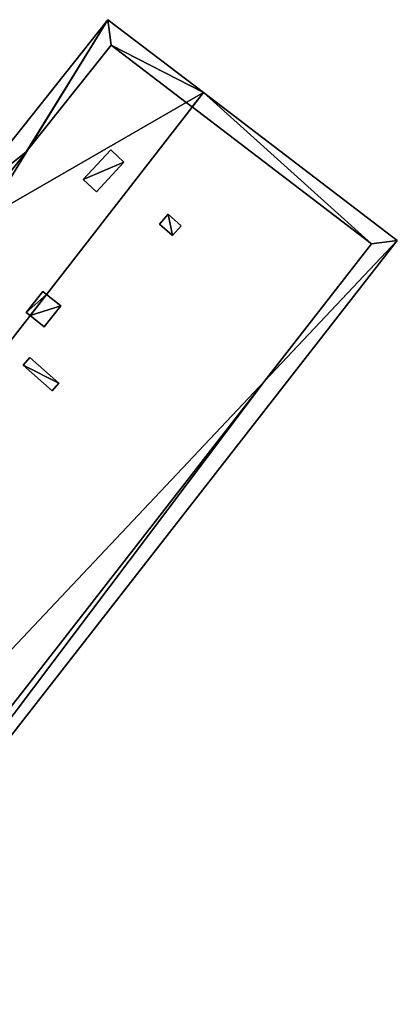
# Model space of a CAD drawing. Units: metres. Extents: x 70608 to 71056, y 352978 to 353519.
# Drawn here: x 70879 to 70892, y 353226 to 353259 of the extents above; entities that cross this region are included whole.
import ezdxf

# ---------------------------------------------------------------- set-up
doc = ezdxf.new("R2010")
doc.units = ezdxf.units.M
for name, color, linetype in [('FacadeFaces', 253, 'Continuous'), ('OuterEaves', 4, 'Continuous'), ('OuterWalls', 4, 'Continuous'), ('RoofFaces', 24, 'Continuous'), ('RoofLines', 2, 'Continuous'), ('TerrainIntersection', 106, 'Continuous')]:
    doc.layers.add(name, color=color, linetype=linetype)

msp = doc.modelspace()

# ---------------------------------------------------------------- linework, layer by layer
at = {"layer": 'FacadeFaces'}
for points in [[(70877.177, 353252.529, 279.001), (70882.069, 353258.696, 279.001), (70882.069, 353258.696, 256.682), (70877.177, 353252.529, 279.001)], [(70877.177, 353252.529, 279.001), (70882.069, 353258.696, 256.682), (70877.177, 353252.529, 256.682), (70877.177, 353252.529, 279.001)], [(70877.177, 353252.529, 279.336), (70882.069, 353258.696, 279.336), (70882.069, 353258.696, 279.001), (70877.177, 353252.529, 279.336)], [(70877.177, 353252.529, 279.336), (70882.069, 353258.696, 279.001), (70877.177, 353252.529, 279.001), (70877.177, 353252.529, 279.336)], [(70882.069, 353258.696, 279.001), (70885.288, 353256.24, 278.715), (70885.288, 353256.24, 256.682), (70882.069, 353258.696, 279.001)], [(70882.069, 353258.696, 279.001), (70885.288, 353256.24, 256.682), (70882.069, 353258.696, 256.682), (70882.069, 353258.696, 279.001)], [(70882.069, 353258.696, 279.336), (70885.288, 353256.24, 279.336), (70885.288, 353256.24, 278.715), (70882.069, 353258.696, 279.336)], [(70882.069, 353258.696, 279.336), (70885.288, 353256.24, 278.715), (70882.069, 353258.696, 279.001), (70882.069, 353258.696, 279.336)], [(70882.175, 353257.84, 279.336), (70879.322, 353254.243, 279.336), (70879.322, 353254.243, 279.001), (70882.175, 353257.84, 279.336)], [(70882.175, 353257.84, 279.336), (70879.322, 353254.243, 279.001), (70882.175, 353257.84, 278.963), (70882.175, 353257.84, 279.336)], [(70884.709, 353255.907, 279.336), (70882.175, 353257.84, 279.336), (70882.175, 353257.84, 278.963), (70884.709, 353255.907, 279.336)], [(70884.709, 353255.907, 279.336), (70882.175, 353257.84, 278.963), (70884.709, 353255.907, 278.738), (70884.709, 353255.907, 279.336)], [(70885.288, 353256.24, 278.715), (70891.819, 353251.257, 279.089), (70891.819, 353251.257, 256.682), (70885.288, 353256.24, 278.715)], [(70885.288, 353256.24, 278.715), (70891.819, 353251.257, 256.682), (70885.288, 353256.24, 256.682), (70885.288, 353256.24, 278.715)], [(70885.288, 353256.24, 279.336), (70891.819, 353251.257, 279.336), (70891.819, 353251.257, 279.089), (70885.288, 353256.24, 279.336)], [(70885.288, 353256.24, 279.336), (70891.819, 353251.257, 279.089), (70885.288, 353256.24, 278.715), (70885.288, 353256.24, 279.336)], [(70884.91, 353255.754, 279.336), (70884.709, 353255.907, 279.336), (70884.709, 353255.907, 278.738), (70884.91, 353255.754, 279.336)], [(70884.91, 353255.754, 279.336), (70884.709, 353255.907, 278.738), (70884.91, 353255.754, 278.715), (70884.91, 353255.754, 279.336)], [(70890.952, 353251.145, 279.336), (70884.91, 353255.754, 279.336), (70884.91, 353255.754, 278.715), (70890.952, 353251.145, 279.336)], [(70890.952, 353251.145, 279.336), (70884.91, 353255.754, 278.715), (70890.952, 353251.145, 279.061), (70890.952, 353251.145, 279.336)], [(70879.318, 353254.238, 279.336), (70878.072, 353252.667, 279.336), (70878.072, 353252.667, 279.001), (70879.318, 353254.238, 279.336)], [(70879.318, 353254.238, 279.336), (70878.072, 353252.667, 279.001), (70879.318, 353254.238, 279.001), (70879.318, 353254.238, 279.336)], [(70879.32, 353254.24, 279.336), (70879.318, 353254.238, 279.336), (70879.318, 353254.238, 279.001), (70879.32, 353254.24, 279.336)], [(70879.32, 353254.24, 279.336), (70879.318, 353254.238, 279.001), (70879.32, 353254.24, 279.001), (70879.32, 353254.24, 279.336)], [(70879.322, 353254.243, 279.336), (70879.32, 353254.24, 279.336), (70879.32, 353254.24, 279.001), (70879.322, 353254.243, 279.336)], [(70879.322, 353254.243, 279.336), (70879.32, 353254.24, 279.001), (70879.322, 353254.243, 279.001), (70879.322, 353254.243, 279.336)], [(70881.232, 353253.31, 279.73), (70882.164, 353254.312, 279.724), (70882.164, 353254.312, 278.829), (70881.232, 353253.31, 279.73)], [(70881.232, 353253.31, 279.73), (70882.164, 353254.312, 278.829), (70881.232, 353253.31, 278.84), (70881.232, 353253.31, 279.73)], [(70882.164, 353254.312, 279.724), (70882.612, 353253.895, 279.724), (70882.612, 353253.895, 278.774), (70882.164, 353254.312, 279.724)], [(70882.164, 353254.312, 279.724), (70882.612, 353253.895, 278.774), (70882.164, 353254.312, 278.829), (70882.164, 353254.312, 279.724)], [(70882.612, 353253.895, 279.724), (70881.681, 353252.893, 279.724), (70881.681, 353252.893, 278.784), (70882.612, 353253.895, 279.724)], [(70882.612, 353253.895, 279.724), (70881.681, 353252.893, 278.784), (70882.612, 353253.895, 278.774), (70882.612, 353253.895, 279.724)], [(70881.681, 353252.893, 279.724), (70881.232, 353253.31, 279.73), (70881.232, 353253.31, 278.84), (70881.681, 353252.893, 279.724)], [(70881.681, 353252.893, 279.724), (70881.232, 353253.31, 278.84), (70881.681, 353252.893, 278.784), (70881.681, 353252.893, 279.724)], [(70883.808, 353251.809, 279.686), (70884.104, 353252.14, 279.686), (70884.104, 353252.14, 278.784), (70883.808, 353251.809, 279.686)], [(70883.808, 353251.809, 279.686), (70884.104, 353252.14, 278.784), (70883.808, 353251.809, 278.783), (70883.808, 353251.809, 279.686)], [(70884.104, 353252.14, 279.686), (70884.539, 353251.752, 279.686), (70884.539, 353251.752, 278.811), (70884.104, 353252.14, 279.686)], [(70884.104, 353252.14, 279.686), (70884.539, 353251.752, 278.811), (70884.104, 353252.14, 278.784), (70884.104, 353252.14, 279.686)], [(70884.244, 353251.421, 279.686), (70883.808, 353251.809, 279.686), (70883.808, 353251.809, 278.783), (70884.244, 353251.421, 279.686)], [(70884.244, 353251.421, 279.686), (70883.808, 353251.809, 278.783), (70884.244, 353251.421, 278.809), (70884.244, 353251.421, 279.686)], [(70884.539, 353251.752, 279.686), (70884.244, 353251.421, 279.686), (70884.244, 353251.421, 278.809), (70884.539, 353251.752, 279.686)], [(70884.539, 353251.752, 279.686), (70884.244, 353251.421, 278.809), (70884.539, 353251.752, 278.811), (70884.539, 353251.752, 279.686)], [(70891.819, 353251.257, 279.089), (70865.257, 353217.188, 279.089), (70865.257, 353217.188, 256.682), (70891.819, 353251.257, 279.089)], [(70891.819, 353251.257, 279.089), (70865.257, 353217.188, 256.682), (70891.819, 353251.257, 256.682), (70891.819, 353251.257, 279.089)], [(70891.819, 353251.257, 279.336), (70865.257, 353217.188, 279.336), (70865.257, 353217.188, 279.089), (70891.819, 353251.257, 279.336)], [(70891.819, 353251.257, 279.336), (70865.257, 353217.188, 279.089), (70891.819, 353251.257, 279.089), (70891.819, 353251.257, 279.336)], [(70887.344, 353246.51, 279.337), (70890.952, 353251.145, 279.336), (70890.952, 353251.145, 279.061), (70887.344, 353246.51, 279.337)], [(70887.344, 353246.51, 279.337), (70890.952, 353251.145, 279.061), (70887.344, 353246.51, 279.056), (70887.344, 353246.51, 279.337)], [(70879.322, 353248.831, 279.708), (70879.883, 353249.53, 279.708), (70879.883, 353249.53, 278.723), (70879.322, 353248.831, 279.708)], [(70879.322, 353248.831, 279.708), (70879.883, 353249.53, 278.723), (70879.322, 353248.831, 278.724), (70879.322, 353248.831, 279.708)], [(70879.883, 353249.53, 279.708), (70880.003, 353249.434, 279.708), (70880.003, 353249.434, 278.709), (70879.883, 353249.53, 279.708)], [(70879.883, 353249.53, 279.708), (70880.003, 353249.434, 278.709), (70879.883, 353249.53, 278.723), (70879.883, 353249.53, 279.708)], [(70880.003, 353249.434, 279.708), (70880.486, 353249.046, 279.708), (70880.486, 353249.046, 278.738), (70880.003, 353249.434, 279.708)], [(70880.003, 353249.434, 279.708), (70880.486, 353249.046, 278.738), (70880.003, 353249.434, 278.709), (70880.003, 353249.434, 279.708)], [(70879.453, 353248.726, 279.708), (70879.322, 353248.831, 279.708), (70879.322, 353248.831, 278.724), (70879.453, 353248.726, 279.708)], [(70879.453, 353248.726, 279.708), (70879.322, 353248.831, 278.724), (70879.453, 353248.726, 278.709), (70879.453, 353248.726, 279.708)], [(70880.486, 353249.046, 279.708), (70879.925, 353248.347, 279.708), (70879.925, 353248.347, 278.736), (70880.486, 353249.046, 279.708)], [(70880.486, 353249.046, 279.708), (70879.925, 353248.347, 278.736), (70880.486, 353249.046, 278.738), (70880.486, 353249.046, 279.708)], [(70879.925, 353248.347, 279.708), (70879.453, 353248.726, 279.708), (70879.453, 353248.726, 278.709), (70879.925, 353248.347, 279.708)], [(70879.925, 353248.347, 279.708), (70879.453, 353248.726, 278.709), (70879.925, 353248.347, 278.736), (70879.925, 353248.347, 279.708)], [(70879.213, 353247.053, 279.218), (70879.443, 353247.312, 279.218), (70879.443, 353247.312, 278.747), (70879.213, 353247.053, 279.218)], [(70879.213, 353247.053, 279.218), (70879.443, 353247.312, 278.747), (70879.213, 353247.053, 278.746), (70879.213, 353247.053, 279.218)], [(70879.443, 353247.312, 279.218), (70880.42, 353246.445, 279.218), (70880.42, 353246.445, 278.807), (70879.443, 353247.312, 279.218)], [(70879.443, 353247.312, 279.218), (70880.42, 353246.445, 278.807), (70879.443, 353247.312, 278.747), (70879.443, 353247.312, 279.218)], [(70880.191, 353246.186, 279.218), (70879.213, 353247.053, 279.218), (70879.213, 353247.053, 278.746), (70880.191, 353246.186, 279.218)], [(70880.191, 353246.186, 279.218), (70879.213, 353247.053, 278.746), (70880.191, 353246.186, 278.805), (70880.191, 353246.186, 279.218)], [(70862.926, 353215.138, 279.345), (70887.341, 353246.506, 279.337), (70887.341, 353246.506, 279.056), (70862.926, 353215.138, 279.345)], [(70862.926, 353215.138, 279.345), (70887.341, 353246.506, 279.056), (70862.926, 353215.138, 279.058), (70862.926, 353215.138, 279.345)], [(70887.341, 353246.506, 279.337), (70887.342, 353246.508, 279.337), (70887.342, 353246.508, 279.056), (70887.341, 353246.506, 279.337)], [(70887.341, 353246.506, 279.337), (70887.342, 353246.508, 279.056), (70887.341, 353246.506, 279.056), (70887.341, 353246.506, 279.337)], [(70887.342, 353246.508, 279.337), (70887.344, 353246.51, 279.337), (70887.344, 353246.51, 279.056), (70887.342, 353246.508, 279.337)], [(70887.342, 353246.508, 279.337), (70887.344, 353246.51, 279.056), (70887.342, 353246.508, 279.056), (70887.342, 353246.508, 279.337)], [(70880.42, 353246.445, 279.218), (70880.191, 353246.186, 279.218), (70880.191, 353246.186, 278.805), (70880.42, 353246.445, 279.218)], [(70880.42, 353246.445, 279.218), (70880.191, 353246.186, 278.805), (70880.42, 353246.445, 278.807), (70880.42, 353246.445, 279.218)]]:
    msp.add_3dface(points, dxfattribs=at)
at = {"layer": 'OuterEaves'}
for points in [[(70812.331, 353179.292, 279.023), (70812.331, 353179.292, 274.815), (70806.566, 353171.805, 274.815), (70813.242, 353166.661, 274.815), (70817.109, 353171.628, 274.815), (70817.109, 353171.628, 278.994), (70825.062, 353165.574, 278.918), (70834.959, 353178.572, 279.094), (70835.413, 353178.28, 279.094), (70865.257, 353217.188, 279.089), (70891.819, 353251.257, 279.089), (70885.288, 353256.24, 278.715), (70882.069, 353258.696, 279.001), (70877.177, 353252.529, 279.001), (70877.944, 353252.01, 279.001), (70852.886, 353219.736, 278.924), (70846.938, 353224.235, 278.918), (70824.546, 353195.155, 279.023), (70812.331, 353179.292, 279.023)], [(70877.697, 353252.177, 279.336), (70878.072, 353252.667, 279.336), (70879.318, 353254.238, 279.336), (70879.32, 353254.24, 279.336), (70879.322, 353254.243, 279.336), (70882.175, 353257.84, 279.336), (70884.709, 353255.907, 279.336), (70884.91, 353255.754, 279.336), (70890.952, 353251.145, 279.336), (70887.344, 353246.51, 279.337), (70887.342, 353246.508, 279.337), (70887.341, 353246.507, 279.337), (70887.341, 353246.506, 279.337), (70862.926, 353215.138, 279.345), (70838.788, 353184.126, 279.353), (70839.052, 353183.928, 279.353), (70834.959, 353178.572, 279.353), (70835.413, 353178.28, 279.353), (70865.257, 353217.188, 279.336), (70891.819, 353251.257, 279.336), (70885.288, 353256.24, 279.336), (70882.069, 353258.696, 279.336), (70877.177, 353252.529, 279.336), (70877.697, 353252.177, 279.336)], [(70881.232, 353253.31, 279.73), (70881.681, 353252.893, 279.724), (70882.612, 353253.895, 279.724), (70882.164, 353254.312, 279.724), (70881.232, 353253.31, 279.73)], [(70883.808, 353251.809, 279.686), (70884.244, 353251.421, 279.686), (70884.539, 353251.752, 279.686), (70884.104, 353252.14, 279.686), (70883.808, 353251.809, 279.686)], [(70879.883, 353249.53, 279.708), (70879.322, 353248.831, 279.708), (70879.453, 353248.726, 279.708), (70879.925, 353248.347, 279.708), (70880.486, 353249.046, 279.708), (70880.003, 353249.434, 279.708), (70879.883, 353249.53, 279.708)], [(70880.191, 353246.186, 279.218), (70880.42, 353246.445, 279.218), (70879.443, 353247.312, 279.218), (70879.213, 353247.053, 279.218), (70880.191, 353246.186, 279.218)]]:
    msp.add_polyline3d(points, dxfattribs=at)
at = {"layer": 'OuterWalls'}
for points in [[(70812.331, 353179.292, 279.023), (70812.331, 353179.292, 274.815), (70806.566, 353171.805, 274.815), (70813.242, 353166.661, 274.815), (70817.109, 353171.628, 274.815), (70817.109, 353171.628, 278.994), (70825.062, 353165.574, 278.918), (70834.959, 353178.572, 279.094), (70835.413, 353178.28, 279.094), (70865.257, 353217.188, 279.089), (70891.819, 353251.257, 279.089), (70885.288, 353256.24, 278.715), (70882.069, 353258.696, 279.001), (70877.177, 353252.529, 279.001), (70877.944, 353252.01, 279.001), (70852.886, 353219.736, 278.924), (70846.938, 353224.235, 278.918), (70824.546, 353195.155, 279.023), (70812.331, 353179.292, 279.023)], [(70877.697, 353252.177, 279.336), (70878.072, 353252.667, 279.336), (70879.318, 353254.238, 279.336), (70879.32, 353254.24, 279.336), (70879.322, 353254.243, 279.336), (70882.175, 353257.84, 279.336), (70884.709, 353255.907, 279.336), (70884.91, 353255.754, 279.336), (70890.952, 353251.145, 279.336), (70887.344, 353246.51, 279.337), (70887.342, 353246.508, 279.337), (70887.342, 353246.508, 279.337), (70887.341, 353246.506, 279.337), (70862.926, 353215.138, 279.345), (70838.788, 353184.126, 279.353), (70839.052, 353183.928, 279.353), (70834.959, 353178.572, 279.353), (70835.413, 353178.28, 279.353), (70865.257, 353217.188, 279.336), (70891.819, 353251.257, 279.336), (70885.288, 353256.24, 279.336), (70882.069, 353258.696, 279.336), (70877.177, 353252.529, 279.336), (70877.697, 353252.177, 279.336)], [(70881.232, 353253.31, 279.73), (70881.681, 353252.893, 279.724), (70882.612, 353253.895, 279.724), (70882.164, 353254.312, 279.724), (70881.232, 353253.31, 279.73)], [(70883.808, 353251.809, 279.686), (70884.244, 353251.421, 279.686), (70884.539, 353251.752, 279.686), (70884.104, 353252.14, 279.686), (70883.808, 353251.809, 279.686)], [(70879.883, 353249.53, 279.708), (70879.322, 353248.831, 279.708), (70879.453, 353248.726, 279.708), (70879.925, 353248.347, 279.708), (70880.486, 353249.046, 279.708), (70880.003, 353249.434, 279.708), (70879.883, 353249.53, 279.708)], [(70880.191, 353246.186, 279.218), (70880.42, 353246.445, 279.218), (70879.443, 353247.312, 279.218), (70879.213, 353247.053, 279.218), (70880.191, 353246.186, 279.218)]]:
    msp.add_polyline3d(points, dxfattribs=at)
at = {"layer": 'RoofFaces'}
for points in [[(70877.177, 353252.529, 279.001), (70877.944, 353252.01, 279.001), (70882.069, 353258.696, 279.001), (70877.177, 353252.529, 279.001)], [(70882.069, 353258.696, 279.336), (70877.177, 353252.529, 279.336), (70879.322, 353254.243, 279.336), (70882.069, 353258.696, 279.336)], [(70882.069, 353258.696, 279.001), (70877.944, 353252.01, 279.001), (70885.288, 353256.24, 278.715), (70882.069, 353258.696, 279.001)], [(70882.175, 353257.84, 279.336), (70882.069, 353258.696, 279.336), (70879.322, 353254.243, 279.336), (70882.175, 353257.84, 279.336)], [(70885.288, 353256.24, 279.336), (70882.069, 353258.696, 279.336), (70882.175, 353257.84, 279.336), (70885.288, 353256.24, 279.336)], [(70884.709, 353255.907, 279.336), (70885.288, 353256.24, 279.336), (70882.175, 353257.84, 279.336), (70884.709, 353255.907, 279.336)], [(70885.288, 353256.24, 278.715), (70832.792, 353188.637, 278.66), (70891.819, 353251.257, 279.089), (70885.288, 353256.24, 278.715)], [(70877.944, 353252.01, 279.001), (70832.792, 353188.637, 278.66), (70885.288, 353256.24, 278.715), (70877.944, 353252.01, 279.001)], [(70884.91, 353255.754, 279.336), (70885.288, 353256.24, 279.336), (70884.709, 353255.907, 279.336), (70884.91, 353255.754, 279.336)], [(70890.952, 353251.145, 279.336), (70885.288, 353256.24, 279.336), (70884.91, 353255.754, 279.336), (70890.952, 353251.145, 279.336)], [(70891.819, 353251.257, 279.336), (70885.288, 353256.24, 279.336), (70890.952, 353251.145, 279.336), (70891.819, 353251.257, 279.336)], [(70879.322, 353254.243, 279.336), (70877.177, 353252.529, 279.336), (70879.318, 353254.238, 279.336), (70879.322, 353254.243, 279.336)], [(70879.318, 353254.238, 279.336), (70877.177, 353252.529, 279.336), (70878.072, 353252.667, 279.336), (70879.318, 353254.238, 279.336)], [(70882.612, 353253.895, 279.724), (70882.164, 353254.312, 279.724), (70881.232, 353253.31, 279.73), (70882.612, 353253.895, 279.724)], [(70881.681, 353252.893, 279.724), (70882.612, 353253.895, 279.724), (70881.232, 353253.31, 279.73), (70881.681, 353252.893, 279.724)], [(70884.244, 353251.421, 279.686), (70884.104, 353252.14, 279.686), (70883.808, 353251.809, 279.686), (70884.244, 353251.421, 279.686)], [(70884.539, 353251.752, 279.686), (70884.104, 353252.14, 279.686), (70884.244, 353251.421, 279.686), (70884.539, 353251.752, 279.686)], [(70891.819, 353251.257, 279.089), (70832.792, 353188.637, 278.66), (70865.257, 353217.188, 279.089), (70891.819, 353251.257, 279.089)], [(70865.257, 353217.188, 279.336), (70891.819, 353251.257, 279.336), (70887.341, 353246.506, 279.337), (70865.257, 353217.188, 279.336)], [(70887.341, 353246.506, 279.337), (70891.819, 353251.257, 279.336), (70887.344, 353246.51, 279.337), (70887.341, 353246.506, 279.337)], [(70887.344, 353246.51, 279.337), (70891.819, 353251.257, 279.336), (70890.952, 353251.145, 279.336), (70887.344, 353246.51, 279.337)], [(70879.322, 353248.831, 279.708), (70880.003, 353249.434, 279.708), (70879.883, 353249.53, 279.708), (70879.322, 353248.831, 279.708)], [(70879.453, 353248.726, 279.708), (70880.003, 353249.434, 279.708), (70879.322, 353248.831, 279.708), (70879.453, 353248.726, 279.708)], [(70880.486, 353249.046, 279.708), (70880.003, 353249.434, 279.708), (70879.453, 353248.726, 279.708), (70880.486, 353249.046, 279.708)], [(70879.925, 353248.347, 279.708), (70880.486, 353249.046, 279.708), (70879.453, 353248.726, 279.708), (70879.925, 353248.347, 279.708)], [(70879.443, 353247.312, 279.218), (70879.213, 353247.053, 279.218), (70880.42, 353246.445, 279.218), (70879.443, 353247.312, 279.218)], [(70880.42, 353246.445, 279.218), (70879.213, 353247.053, 279.218), (70880.191, 353246.186, 279.218), (70880.42, 353246.445, 279.218)], [(70862.926, 353215.138, 279.345), (70865.257, 353217.188, 279.336), (70887.341, 353246.506, 279.337), (70862.926, 353215.138, 279.345)]]:
    msp.add_3dface(points, dxfattribs=at)
at = {"layer": 'RoofLines'}
msp.add_polyline3d([(70832.792, 353188.637, 278.66), (70885.288, 353256.24, 278.715)], dxfattribs=at)
at = {"layer": 'TerrainIntersection'}
msp.add_polyline3d([(70812.331, 353179.292, 258.744), (70806.566, 353171.805, 258.518), (70813.242, 353166.661, 257.623), (70817.109, 353171.628, 257.695), (70825.062, 353165.574, 256.682), (70834.959, 353178.572, 256.947), (70835.413, 353178.28, 256.886), (70865.257, 353217.188, 257.479), (70891.819, 353251.257, 256.824), (70885.288, 353256.24, 257.708), (70882.069, 353258.696, 257.861), (70877.177, 353252.529, 258.039), (70877.944, 353252.01, 258.003), (70852.886, 353219.736, 258.896), (70846.938, 353224.235, 259.196), (70824.546, 353195.155, 258.952), (70812.331, 353179.292, 258.744)], dxfattribs=at)

doc.saveas('drawing.dxf')
